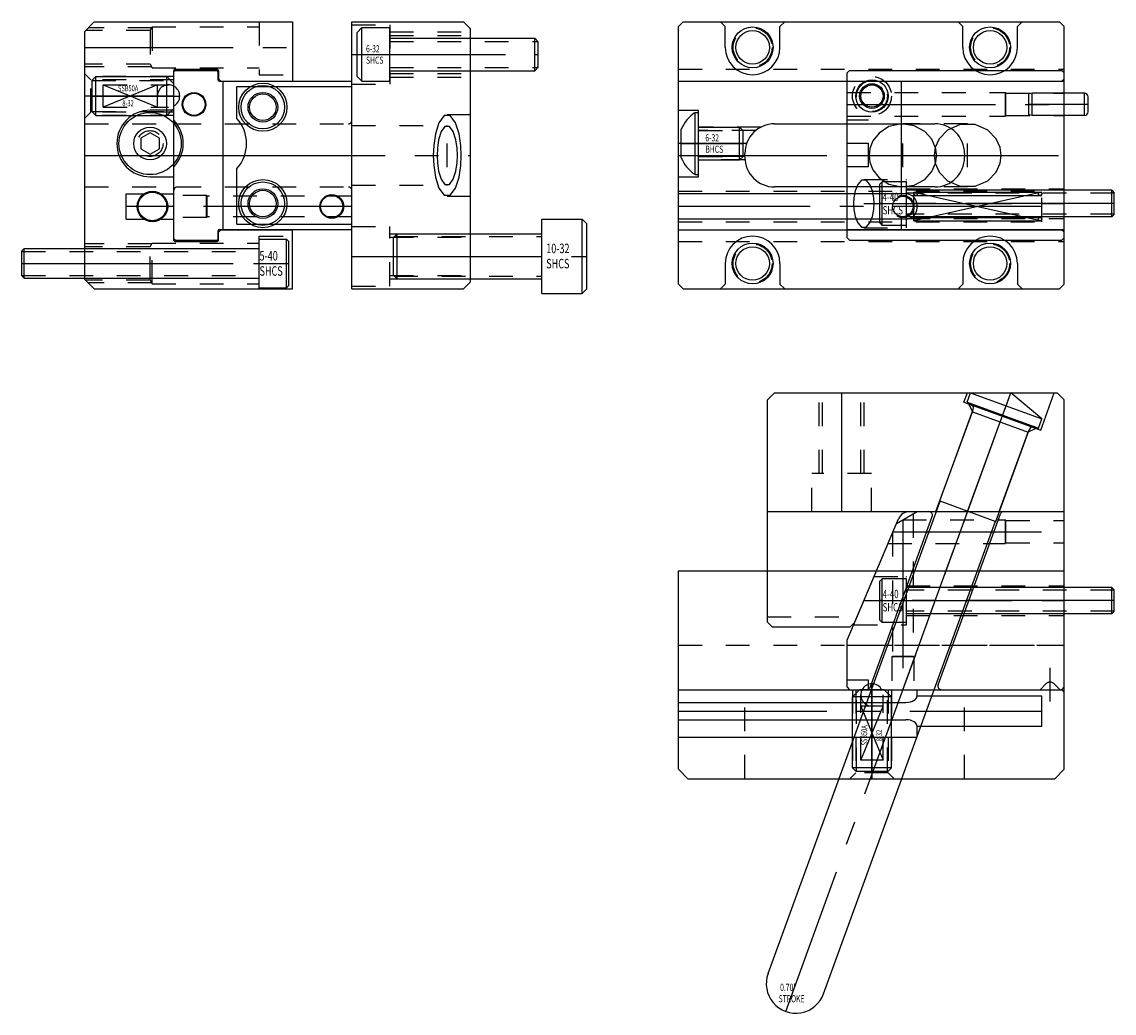
# Model space of a CAD drawing. Extents: x 1.88 to 8.21, y -13.61 to -5.22.
# Drawn here: x 3.61 to 8.21, y -13.61 to -9.44 of the extents above; entities that cross this region are included whole.
import ezdxf

# ---------------------------------------------------------------- set-up
doc = ezdxf.new("R2010")
doc.units = 0
doc.header["$MEASUREMENT"] = 0
for name, pattern in [('CENTER', [0.95, 0.625, -0.125, 0.075, -0.125]), ('DASHED', [0.2, 0.1, -0.1]), ('PHANTOM', [1.15, 0.625, -0.125, 0.075, -0.125, 0.075, -0.125])]:
    doc.linetypes.add(name, pattern=pattern)
for name, color, linetype in [('ANGLE_PIN', 7, 'CONTINUOUS'), ('BALL_DETENT_-_8-32', 7, 'CONTINUOUS'), ('GUIDE_BOX', 7, 'CONTINUOUS'), ('GUIDE_BOX_SCREWS', 7, 'CONTINUOUS'), ('SLIDE', 7, 'CONTINUOUS'), ('SLIDE_DOWELS', 7, 'CONTINUOUS'), ('SLIDE_SCREWS', 7, 'CONTINUOUS'), ('WEDGE', 7, 'CONTINUOUS'), ('WEDGE_SCREWS', 7, 'CONTINUOUS')]:
    doc.layers.add(name, color=color, linetype=linetype)

msp = doc.modelspace()

# ---------------------------------------------------------------- linework, layer by layer
at = {"layer": 'ANGLE_PIN', "color": 5, "linetype": 'CENTER'}
msp.add_line((6.827, -13.6047), (7.775, -11), dxfattribs=at)
at = {"layer": 'ANGLE_PIN', "color": 5, "linetype": 'CONTINUOUS'}
for p, q in [((7.5904, -11.0392), (7.6047, -11)), ((7.5904, -11.0392), (7.8911, -11.1487)), ((7.6047, -11), (7.9054, -11.1094)), ((7.6047, -11), (7.775, -11)), ((7.9054, -11.1094), (7.775, -11)), ((7.4758, -11.4551), (7.616, -11.0698)), ((7.8911, -11.1487), (7.9054, -11.1094)), ((7.7117, -11.541), (7.8519, -11.1557)), ((6.7526, -13.4451), (7.4767, -11.4555)), ((7.4758, -11.4551), (7.7117, -11.541)), ((6.9865, -13.5303), (7.7107, -11.5406))]:
    msp.add_line(p, q, dxfattribs=at)
for centre, radius, start, end in [((7.5972, -11.063), 0.02, 340, 430), ((7.8707, -11.1625), 0.02, 70, 160), ((6.8696, -13.4877), 0.1245, 160, 340)]:
    msp.add_arc(centre, radius, start, end, dxfattribs=at)
at = {"layer": 'BALL_DETENT_-_8-32', "color": 163, "linetype": 'CONTINUOUS'}
for p, q in [((3.921, -9.668), (3.906, -9.683)), ((3.906, -9.817), (3.906, -9.683)), ((3.921, -9.832), (3.921, -9.668)), ((3.921, -9.668), (4.22, -9.668)), ((4.22, -9.832), (4.22, -9.668)), ((4.25, -9.698), (4.22, -9.668)), ((4.25, -9.802), (4.25, -9.698)), ((3.906, -9.817), (3.921, -9.832)), ((3.921, -9.832), (4.22, -9.832)), ((4.25, -9.802), (4.22, -9.832)), ((7.138, -12.25), (7.108, -12.28)), ((7.108, -12.579), (7.108, -12.28)), ((7.272, -12.28), (7.108, -12.28)), ((7.242, -12.25), (7.138, -12.25)), ((7.242, -12.25), (7.272, -12.28)), ((7.272, -12.579), (7.272, -12.28)), ((7.108, -12.579), (7.123, -12.594)), ((7.272, -12.579), (7.108, -12.579)), ((7.257, -12.594), (7.123, -12.594)), ((7.257, -12.594), (7.272, -12.579))]:
    msp.add_line(p, q, dxfattribs=at)
at = {"layer": 'BALL_DETENT_-_8-32', "color": 163, "linetype": 'DASHED'}
for p, q in [((3.906, -9.685), (4.237, -9.685)), ((3.953, -9.797), (3.953, -9.703)), ((3.953, -9.703), (4.228, -9.703)), ((3.953, -9.797), (4.228, -9.797)), ((3.906, -9.815), (4.237, -9.815)), ((7.125, -12.594), (7.125, -12.263)), ((7.143, -12.547), (7.143, -12.272)), ((7.237, -12.547), (7.237, -12.272)), ((7.255, -12.594), (7.255, -12.263)), ((7.237, -12.547), (7.143, -12.547))]:
    msp.add_line(p, q, dxfattribs=at)
at = {"layer": 'BALL_DETENT_-_8-32', "color": 163, "linetype": 'PHANTOM'}
for p, q in [((4.181, -9.703), (3.953, -9.797)), ((3.953, -9.703), (4.181, -9.797)), ((4.181, -9.797), (4.181, -9.703)), ((7.982, -12.25), (7.9577, -12.2257)), ((7.237, -12.319), (7.143, -12.319)), ((7.143, -12.547), (7.237, -12.319)), ((7.143, -12.319), (7.237, -12.547))]:
    msp.add_line(p, q, dxfattribs=at)
at = {"layer": 'BALL_DETENT_-_8-32', "color": 163, "linetype": 'CENTER'}
for p, q in [((3.906, -9.75), (4.275, -9.75)), ((7.94, -12.3), (7.94, -12.158)), ((7.19, -12.594), (7.19, -12.225)), ((7.898, -12.25), (7.9223, -12.2257))]:
    msp.add_line(p, q, dxfattribs=at)
at = {"layer": 'BALL_DETENT_-_8-32', "color": 163, "linetype": 'DASHED'}
for radius in [0.082, 0.065]:
    msp.add_circle((7.19, -9.75), radius, dxfattribs=at)
at = {"layer": 'BALL_DETENT_-_8-32', "color": 163, "linetype": 'CONTINUOUS'}
for radius in [0.052, 0.047]:
    msp.add_circle((7.19, -9.75), radius, dxfattribs=at)
at = {"layer": 'BALL_DETENT_-_8-32', "color": 163, "linetype": 'DASHED'}
for centre, start, end in [((4.228, -9.75), 62.0899, 297.9101), ((7.19, -12.272), 152.0899, 387.9101)]:
    msp.add_arc(centre, 0.047, start, end, dxfattribs=at)
at = {"layer": 'BALL_DETENT_-_8-32', "color": 163, "linetype": 'CONTINUOUS'}
for centre, start, end in [((4.228, -9.75), 297.9101, 422.0899), ((7.19, -12.272), 27.9101, 152.0899)]:
    msp.add_arc(centre, 0.047, start, end, dxfattribs=at)
at = {"layer": 'BALL_DETENT_-_8-32', "color": 163, "linetype": 'PHANTOM'}
msp.add_arc((7.94, -12.2434), 0.025, 45, 135, dxfattribs=at)
at = {"layer": 'GUIDE_BOX', "color": 3, "linetype": 'CONTINUOUS'}
for p, q in [((3.875, -9.4775), (3.915, -9.4375)), ((3.915, -9.4375), (4.75, -9.4375)), ((4.75, -9.4375), (4.75, -9.6872)), ((6.375, -9.4575), (6.395, -9.4375)), ((6.375, -10.5425), (6.375, -9.4575)), ((6.395, -9.4375), (7.98, -9.4375)), ((6.5525, -9.4375), (6.5725, -9.4575)), ((6.5725, -9.545), (6.5725, -9.4575)), ((6.8225, -9.4375), (6.8025, -9.4575)), ((6.8025, -9.545), (6.8025, -9.4575)), ((7.5525, -9.4375), (7.5725, -9.4575)), ((7.5725, -9.545), (7.5725, -9.4575)), ((7.8225, -9.4375), (7.8025, -9.4575)), ((7.8025, -9.545), (7.8025, -9.4575)), ((7.98, -9.4375), (8, -9.4575)), ((8, -10.5425), (8, -9.4575)), ((3.875, -10.5225), (3.875, -9.4775)), ((4.25, -10.3578), (4.25, -9.6422)), ((4.255, -9.6372), (4.4325, -9.6372)), ((4.4375, -9.6422), (4.4375, -9.6772)), ((4.4475, -9.6872), (4.4375, -9.6772)), ((4.4475, -9.6872), (4.75, -9.6872)), ((6.375, -9.6872), (7.99, -9.6872)), ((8, -9.6772), (7.99, -9.6872)), ((4.25, -9.81), (4.15, -9.81)), ((6.375, -9.81), (6.46, -9.81)), ((6.46, -10.09), (6.46, -9.81)), ((6.78, -9.867), (7.455, -9.867)), ((6.655, -10.008), (6.655, -9.992)), ((7.58, -9.992), (7.58, -10.008)), ((4.15, -10.09), (4.25, -10.09)), ((6.375, -10.09), (6.46, -10.09)), ((4.05, -10.268), (4.05, -10.162)), ((4.05, -10.162), (4.1237, -10.162)), ((4.1963, -10.162), (4.25, -10.162)), ((7.333, -10.162), (6.375, -10.162)), ((7.455, -10.133), (6.78, -10.133)), ((7.38, -10.221), (7.38, -10.209)), ((4.05, -10.268), (4.1237, -10.268)), ((4.1963, -10.268), (4.25, -10.268)), ((7.333, -10.268), (6.375, -10.268)), ((4.4475, -10.3128), (4.4375, -10.3228)), ((4.4375, -10.3578), (4.4375, -10.3228)), ((4.4475, -10.3128), (4.75, -10.3128)), ((4.75, -10.5625), (4.75, -10.3128)), ((6.375, -10.3128), (7.99, -10.3128)), ((8, -10.3228), (7.99, -10.3128)), ((4.255, -10.3628), (4.4325, -10.3628)), ((6.5725, -10.455), (6.5725, -10.5425)), ((6.8025, -10.455), (6.8025, -10.5425)), ((7.5725, -10.455), (7.5725, -10.5425)), ((7.8025, -10.455), (7.8025, -10.5425)), ((3.915, -10.5625), (3.875, -10.5225)), ((3.915, -10.5625), (4.75, -10.5625)), ((6.395, -10.5625), (6.375, -10.5425)), ((6.395, -10.5625), (7.98, -10.5625)), ((6.5525, -10.5625), (6.5725, -10.5425)), ((6.8225, -10.5625), (6.8025, -10.5425)), ((7.5525, -10.5625), (7.5725, -10.5425)), ((7.8225, -10.5625), (7.8025, -10.5425)), ((8, -10.5425), (7.98, -10.5625)), ((6.375, -12.585), (6.375, -11.75)), ((6.375, -11.75), (8, -11.75)), ((8, -12.585), (8, -11.75)), ((6.375, -12.25), (7.99, -12.25)), ((7.38, -12.2758), (7.38, -12.25)), ((7.38, -12.2758), (7.905, -12.2758)), ((7.905, -12.4042), (7.905, -12.2758)), ((8, -12.26), (7.99, -12.25)), ((6.375, -12.3037), (7.333, -12.3037)), ((6.375, -12.3763), (7.333, -12.3763)), ((7.38, -12.4042), (7.905, -12.4042)), ((7.38, -12.45), (7.38, -12.4042)), ((6.375, -12.45), (7.38, -12.45)), ((6.415, -12.625), (6.375, -12.585)), ((8, -12.585), (7.96, -12.625)), ((6.415, -12.625), (7.96, -12.625))]:
    msp.add_line(p, q, dxfattribs=at)
at = {"layer": 'GUIDE_BOX', "color": 3, "linetype": 'DASHED'}
for p, q in [((4.15, -9.4745), (3.878, -9.4745)), ((4.1566, -9.463), (3.8895, -9.463)), ((4.15, -9.4745), (4.1589, -9.459)), ((4.15, -9.4745), (4.15, -9.6155)), ((4.1589, -9.459), (4.61, -9.459)), ((4.1589, -9.459), (4.1589, -9.631)), ((4.61, -9.4375), (4.61, -9.66)), ((4.15, -9.6155), (3.875, -9.6155)), ((4.1566, -9.627), (3.875, -9.627)), ((3.875, -9.657), (3.9, -9.682)), ((4.15, -9.6155), (4.1589, -9.631)), ((4.1589, -9.631), (4.61, -9.631)), ((6.375, -9.6372), (8, -9.6372)), ((4.25, -9.668), (3.886, -9.668)), ((4.25, -9.682), (3.9, -9.682)), ((3.9, -9.818), (3.9, -9.682)), ((4.61, -9.66), (4.75, -9.66)), ((3.875, -9.843), (3.9, -9.818)), ((4.25, -9.832), (3.886, -9.832)), ((4.25, -9.818), (3.9, -9.818)), ((3.875, -9.867), (4.25, -9.867)), ((6.7225, -9.881), (6.46, -9.881)), ((6.7005, -9.8955), (6.46, -9.8955)), ((6.655, -10.0045), (6.46, -10.0045)), ((6.6555, -10.019), (6.46, -10.019)), ((3.875, -10.133), (4.25, -10.133)), ((6.375, -10.1508), (7.905, -10.1508)), ((7.905, -10.2792), (7.905, -10.1508)), ((6.375, -10.2792), (7.905, -10.2792)), ((4.61, -10.34), (4.75, -10.34)), ((4.61, -10.5625), (4.61, -10.34)), ((4.1566, -10.373), (3.875, -10.373)), ((4.15, -10.3845), (3.875, -10.3845)), ((4.15, -10.3845), (4.1589, -10.369)), ((4.15, -10.5255), (4.15, -10.3845)), ((4.1589, -10.541), (4.1589, -10.369)), ((4.1589, -10.369), (4.61, -10.369)), ((6.375, -10.3628), (8, -10.3628)), ((4.15, -10.5255), (3.878, -10.5255)), ((4.15, -10.5255), (4.1589, -10.541)), ((4.1566, -10.537), (3.8895, -10.537)), ((4.1589, -10.541), (4.61, -10.541)), ((6.375, -12.0625), (8, -12.0625)), ((6.655, -12.625), (6.655, -12.25)), ((7.108, -12.25), (7.108, -12.614)), ((7.122, -12.25), (7.122, -12.6)), ((7.258, -12.25), (7.258, -12.6)), ((7.272, -12.25), (7.272, -12.614)), ((7.58, -12.625), (7.58, -12.25)), ((7.097, -12.625), (7.122, -12.6)), ((7.258, -12.6), (7.122, -12.6)), ((7.283, -12.625), (7.258, -12.6))]:
    msp.add_line(p, q, dxfattribs=at)
at = {"layer": 'GUIDE_BOX', "color": 3, "linetype": 'CENTER'}
for p, q in [((3.875, -9.545), (4.75, -9.545)), ((4.25, -9.75), (3.875, -9.75)), ((6.6623, -9.95), (6.375, -9.95)), ((3.875, -10), (4.25, -10)), ((6.375, -10), (8, -10)), ((4.25, -10.215), (4.05, -10.215)), ((7.905, -10.215), (6.375, -10.215)), ((3.875, -10.455), (4.75, -10.455)), ((7.19, -12.25), (7.19, -12.625)), ((6.375, -12.34), (7.905, -12.34))]:
    msp.add_line(p, q, dxfattribs=at)
at = {"layer": 'GUIDE_BOX', "color": 3, "linetype": 'PHANTOM'}
for p, q in [((7.3669, -10.155), (7.905, -10.275)), ((7.905, -10.155), (7.3669, -10.275)), ((7.3669, -10.155), (7.905, -10.155)), ((7.3669, -10.275), (7.3669, -10.155)), ((7.3669, -10.169), (7.905, -10.169)), ((7.3669, -10.261), (7.905, -10.261)), ((7.3669, -10.275), (7.905, -10.275))]:
    msp.add_line(p, q, dxfattribs=at)
at = {"layer": 'GUIDE_BOX', "color": 3, "linetype": 'CONTINUOUS'}
for points in [[(7.333, -12.3037), (7.3433, -12.303), (7.3529, -12.3011), (7.3612, -12.2981), (7.3679, -12.2945), (7.3729, -12.2905), (7.3764, -12.2865), (7.3786, -12.2826), (7.3797, -12.279), (7.38, -12.2758)], [(7.38, -12.4042), (7.3797, -12.401), (7.3786, -12.3974), (7.3764, -12.3935), (7.3729, -12.3895), (7.3679, -12.3855), (7.3612, -12.3819), (7.3529, -12.3789), (7.3433, -12.377), (7.333, -12.3763)]]:
    msp.add_lwpolyline(points, dxfattribs=at)
for centre, radius in [((6.6875, -9.545), 0.086), ((6.6875, -9.545), 0.0705), ((7.6875, -9.545), 0.086), ((7.6875, -9.545), 0.0705), ((7.19, -9.75), 0.068), ((4.15, -9.95), 0.069), ((4.16, -10.215), 0.0643), ((6.6875, -10.455), 0.086), ((6.6875, -10.455), 0.0705), ((7.6875, -10.455), 0.086), ((7.6875, -10.455), 0.0705)]:
    msp.add_circle(centre, radius, dxfattribs=at)
at = {"layer": 'GUIDE_BOX', "color": 3, "linetype": 'DASHED'}
for centre, radius in [((6.6875, -9.545), 0.082), ((7.6875, -9.545), 0.082), ((7.19, -9.75), 0.082), ((4.15, -9.95), 0.0545), ((6.6875, -10.455), 0.082), ((7.6875, -10.455), 0.082)]:
    msp.add_circle(centre, radius, dxfattribs=at)
at = {"layer": 'GUIDE_BOX', "color": 3, "linetype": 'PHANTOM'}
for centre, radius in [((4.16, -10.215), 0.06), ((7.3739, -10.162), 0.007), ((7.898, -10.162), 0.007), ((7.3739, -10.268), 0.007), ((7.898, -10.268), 0.007)]:
    msp.add_circle(centre, radius, dxfattribs=at)
at = {"layer": 'GUIDE_BOX', "color": 3, "linetype": 'CONTINUOUS'}
for centre, radius, start, end in [((6.6875, -9.545), 0.115, 180, 360), ((7.6875, -9.545), 0.115, 180, 360), ((4.255, -9.6422), 0.005, 90, 180), ((4.4325, -9.6422), 0.005, 0, 90), ((4.15, -9.95), 0.14, 90, 270), ((6.78, -9.992), 0.125, 90, 180), ((7.455, -9.992), 0.125, 0, 90), ((6.78, -10.008), 0.125, 180, 270), ((7.455, -10.008), 0.125, 270, 360), ((7.333, -10.209), 0.047, 0, 90), ((7.333, -10.221), 0.047, 270, 360), ((6.6875, -10.455), 0.115, 0, 180), ((7.6875, -10.455), 0.115, 0, 180), ((4.255, -10.3578), 0.005, 180, 270), ((4.4325, -10.3578), 0.005, 270, 360)]:
    msp.add_arc(centre, radius, start, end, dxfattribs=at)
at = {"layer": 'GUIDE_BOX_SCREWS', "color": 221, "linetype": 'CONTINUOUS'}
for p, q in [((6.445, -10.081), (6.445, -9.819)), ((6.445, -9.819), (6.46, -9.819)), ((6.46, -10.081), (6.46, -9.819)), ((6.46, -9.881), (6.6325, -9.881)), ((6.6325, -10.019), (6.6325, -9.881)), ((6.6325, -9.881), (6.6475, -9.896)), ((4.15, -9.9049), (4.1109, -9.9274)), ((4.1109, -9.9274), (4.1109, -9.9726)), ((4.1891, -9.9274), (4.15, -9.9049)), ((4.1891, -9.9726), (4.1891, -9.9274)), ((6.387, -10.01), (6.387, -9.89)), ((6.6475, -10.004), (6.6475, -9.896)), ((4.1109, -9.9726), (4.15, -9.9951)), ((4.15, -9.9951), (4.1891, -9.9726)), ((6.46, -10.019), (6.6325, -10.019)), ((6.6475, -10.004), (6.6325, -10.019)), ((6.445, -10.081), (6.46, -10.081)), ((3.62, -10.3925), (3.61, -10.4025)), ((3.62, -10.3925), (4.61, -10.3925)), ((3.62, -10.5175), (3.62, -10.3925)), ((4.61, -10.5575), (4.61, -10.3525)), ((4.61, -10.3525), (4.725, -10.3525)), ((4.725, -10.5575), (4.725, -10.3525)), ((4.725, -10.3525), (4.735, -10.3625)), ((4.735, -10.5475), (4.735, -10.3625)), ((3.61, -10.5075), (3.61, -10.4025)), ((3.61, -10.5075), (3.62, -10.5175)), ((3.62, -10.5175), (4.61, -10.5175)), ((4.61, -10.5575), (4.725, -10.5575)), ((4.735, -10.5475), (4.725, -10.5575))]:
    msp.add_line(p, q, dxfattribs=at)
at = {"layer": 'GUIDE_BOX_SCREWS', "color": 221, "linetype": 'DASHED'}
for p, q in [((6.46, -9.8955), (6.647, -9.8955)), ((6.46, -10.0045), (6.647, -10.0045)), ((3.61, -10.404), (4.61, -10.404)), ((3.61, -10.506), (4.61, -10.506))]:
    msp.add_line(p, q, dxfattribs=at)
at = {"layer": 'GUIDE_BOX_SCREWS', "color": 221, "linetype": 'CENTER'}
for p, q in [((6.387, -9.95), (6.6475, -9.95)), ((3.61, -10.455), (4.735, -10.455))]:
    msp.add_line(p, q, dxfattribs=at)
at = {"layer": 'GUIDE_BOX_SCREWS', "color": 221, "linetype": 'CONTINUOUS'}
msp.add_circle((4.15, -9.95), 0.131, dxfattribs=at)
for start, end in [(123.8629, 157.6463), (202.3537, 236.1371)]:
    msp.add_arc((6.5329, -9.95), 0.1578, start, end, dxfattribs=at)
at = {"layer": 'SLIDE', "color": 1, "linetype": 'CONTINUOUS'}
for p, q in [((4.255, -9.6425), (4.25, -9.6475)), ((4.25, -10.3525), (4.25, -9.6475)), ((4.255, -9.6425), (4.4319, -9.6425)), ((4.4369, -9.6475), (4.4319, -9.6425)), ((4.4369, -9.6825), (4.4369, -9.6475)), ((7.085, -9.6525), (7.095, -9.6425)), ((7.085, -10.3475), (7.085, -9.6525)), ((7.095, -9.6425), (7.99, -9.6425)), ((7.99, -9.6425), (8, -9.6525)), ((8, -10.3475), (8, -9.6525)), ((4.4419, -9.6875), (5, -9.6875)), ((4.4582, -10.3125), (4.4582, -9.6875)), ((5, -10.3125), (5, -9.6875)), ((7.085, -9.6875), (8, -9.6875)), ((7.315, -10.1723), (7.315, -9.6875)), ((7.315, -10.3125), (7.315, -10.2577)), ((4.4369, -10.3525), (4.4369, -10.3175)), ((4.4419, -10.3125), (5, -10.3125)), ((7.085, -10.3125), (8, -10.3125)), ((7.095, -10.3575), (7.085, -10.3475)), ((8, -10.3475), (7.99, -10.3575)), ((4.255, -10.3575), (4.25, -10.3525)), ((4.255, -10.3575), (4.4319, -10.3575)), ((4.4369, -10.3525), (4.4319, -10.3575)), ((7.095, -10.3575), (7.99, -10.3575)), ((7.1821, -12.2401), (7.4442, -11.5201)), ((7.2939, -11.5497), (7.38, -11.5)), ((7.38, -11.5), (8, -11.5)), ((7.4689, -12.2299), (7.731, -11.5099)), ((8, -12.24), (8, -11.5)), ((7.085, -12.0418), (7.2939, -11.5497)), ((7.085, -12.24), (7.085, -12.0418)), ((7.085, -12.24), (7.095, -12.25)), ((7.095, -12.25), (7.99, -12.25)), ((7.99, -12.25), (8, -12.24))]:
    msp.add_line(p, q, dxfattribs=at)
at = {"layer": 'SLIDE', "color": 1, "linetype": 'DASHED'}
for p, q in [((7.085, -9.735), (7.7526, -9.735)), ((7.7526, -9.835), (7.7526, -9.735)), ((7.7544, -9.7382), (7.7526, -9.735)), ((7.7544, -9.7382), (8, -9.7382)), ((7.7544, -9.8318), (7.7544, -9.7382)), ((7.085, -9.835), (7.7526, -9.835)), ((7.7544, -9.8318), (7.7526, -9.835)), ((7.7544, -9.8318), (8, -9.8318)), ((4.265, -9.867), (4.985, -9.867)), ((7.175, -9.852), (7.085, -9.852)), ((7.175, -10.048), (7.175, -9.852)), ((7.593, -9.867), (7.32, -9.867)), ((7.175, -10.048), (7.085, -10.048)), ((7.1558, -10.1015), (7.335, -10.1015)), ((7.335, -10.3045), (7.335, -10.1015)), ((4.265, -10.133), (4.985, -10.133)), ((7.593, -10.133), (7.32, -10.133)), ((7.335, -10.1405), (8, -10.1405)), ((4.3878, -10.1682), (4.25, -10.1682)), ((4.3878, -10.1682), (4.39, -10.172)), ((4.3878, -10.2619), (4.3878, -10.1682)), ((5, -10.172), (4.39, -10.172)), ((4.39, -10.258), (4.39, -10.172)), ((4.3878, -10.2619), (4.25, -10.2619)), ((4.3878, -10.2619), (4.39, -10.258)), ((5, -10.258), (4.39, -10.258)), ((7.335, -10.2655), (8, -10.2655)), ((7.1558, -10.3045), (7.335, -10.3045)), ((7.3194, -11.535), (7.7526, -11.535)), ((7.363, -11.5098), (7.363, -12.11)), ((7.7544, -11.5381), (7.7526, -11.535)), ((7.7526, -11.635), (7.7526, -11.535)), ((7.7544, -11.6318), (7.7544, -11.5381)), ((7.7544, -11.5381), (8, -11.5381)), ((7.277, -11.5895), (7.277, -12.11)), ((7.2577, -11.635), (7.7526, -11.635)), ((7.7544, -11.6318), (7.7526, -11.635)), ((7.7544, -11.6318), (8, -11.6318)), ((7.1989, -11.7735), (7.335, -11.7735)), ((7.335, -11.9765), (7.335, -11.7735)), ((7.335, -11.8125), (8, -11.8125)), ((7.335, -11.9375), (8, -11.9375)), ((7.1127, -11.9765), (7.335, -11.9765)), ((7.085, -12.0631), (8, -12.0631)), ((7.2731, -12.1122), (7.277, -12.11)), ((7.2731, -12.1122), (7.2731, -12.25)), ((7.3668, -12.1122), (7.2731, -12.1122)), ((7.363, -12.11), (7.277, -12.11)), ((7.3668, -12.1122), (7.363, -12.11)), ((7.3668, -12.1122), (7.3668, -12.25)), ((7.175, -12.21), (7.085, -12.21)), ((7.175, -12.25), (7.175, -12.21))]:
    msp.add_line(p, q, dxfattribs=at)
at = {"layer": 'SLIDE', "color": 1, "linetype": 'CENTER'}
for p, q in [((7.085, -9.785), (8, -9.785)), ((7.175, -9.95), (7.085, -9.95)), ((7.32, -10.05), (7.32, -9.95)), ((7.593, -10.05), (7.593, -9.95)), ((4.25, -10), (5, -10)), ((7.085, -10), (8, -10)), ((7.1558, -10.203), (8, -10.203)), ((5, -10.215), (4.25, -10.215)), ((7.32, -12.25), (7.593, -11.5)), ((7.32, -11.5346), (7.32, -12.25)), ((7.2789, -11.585), (8, -11.585)), ((7.1558, -11.875), (8, -11.875))]:
    msp.add_line(p, q, dxfattribs=at)
at = {"layer": 'SLIDE', "color": 1, "linetype": 'DASHED'}
msp.add_lwpolyline([(7.4565, -9.9648), (7.4415, -9.9317), (7.4123, -9.8992), (7.3681, -9.8749), (7.3141, -9.8671), (7.2615, -9.8789), (7.2203, -9.9057), (7.1943, -9.9388), (7.1818, -9.9715), (7.1785, -10), (7.1785, -10), (7.1818, -10.0285), (7.1943, -10.0612), (7.2203, -10.0943), (7.2615, -10.1211), (7.3141, -10.1329), (7.3681, -10.1251), (7.4123, -10.1008), (7.4415, -10.0683), (7.4565, -10.0352)], dxfattribs=at)
at = {"layer": 'SLIDE', "color": 1, "linetype": 'CONTINUOUS'}
for points in [[(7.7346, -10), (7.7302, -9.9673), (7.7132, -9.9297), (7.6779, -9.8936), (7.6241, -9.8702), (7.5619, -9.8702), (7.5081, -9.8936), (7.4728, -9.9297), (7.4558, -9.9673), (7.4515, -10), (7.4515, -10), (7.4558, -10.0327), (7.4728, -10.0703), (7.5081, -10.1064), (7.5619, -10.1298), (7.6241, -10.1298), (7.6779, -10.1064), (7.7132, -10.0703), (7.7302, -10.0327), (7.7346, -10)], [(7.4565, -10.0352), (7.4577, -10.031), (7.4587, -10.0268), (7.4595, -10.0227), (7.4602, -10.0187), (7.4607, -10.0148), (7.4611, -10.0109), (7.4614, -10.0072), (7.4615, -10.0036), (7.4616, -10), (7.4616, -10), (7.4615, -9.9964), (7.4614, -9.9928), (7.4611, -9.9891), (7.4607, -9.9852), (7.4602, -9.9813), (7.4595, -9.9773), (7.4587, -9.9732), (7.4577, -9.969), (7.4565, -9.9648)], [(7.1989, -10.203), (7.1976, -10.178), (7.1924, -10.1494), (7.1817, -10.1218), (7.1653, -10.104), (7.1464, -10.104), (7.13, -10.1218), (7.1192, -10.1494), (7.1141, -10.178), (7.1127, -10.203), (7.1127, -10.203), (7.1141, -10.228), (7.1192, -10.2566), (7.13, -10.2842), (7.1464, -10.302), (7.1653, -10.302), (7.1817, -10.2842), (7.1924, -10.2566), (7.1976, -10.228), (7.1989, -10.203)]]:
    msp.add_lwpolyline(points, dxfattribs=at)
for centre, radius in [((4.625, -9.797), 0.1015), ((4.335, -9.785), 0.05), ((4.335, -9.785), 0.0469), ((4.625, -9.797), 0.0625), ((4.625, -10.203), 0.1015), ((4.625, -10.203), 0.0625), ((4.915, -10.215), 0.05), ((4.915, -10.215), 0.0469), ((7.32, -10.215), 0.043)]:
    msp.add_circle(centre, radius, dxfattribs=at)
at = {"layer": 'SLIDE', "color": 121, "linetype": 'CONTINUOUS'}
for centre, radius in [((4.625, -9.797), 0.0915), ((4.625, -9.797), 0.056), ((4.625, -10.203), 0.0915), ((4.625, -10.203), 0.056)]:
    msp.add_circle(centre, radius, dxfattribs=at)
at = {"layer": 'SLIDE', "color": 1, "linetype": 'DASHED'}
msp.add_circle((7.32, -10.215), 0.0469, dxfattribs=at)
at = {"layer": 'SLIDE', "color": 1, "linetype": 'CONTINUOUS'}
for centre, radius, start, end in [((4.4419, -9.6825), 0.005, 180, 270), ((4.15, -9.95), 0.14, 315.5847, 404.4153), ((4.4419, -10.3175), 0.005, 90, 180), ((7.4301, -11.515), 0.015, 340, 450), ((7.7451, -11.515), 0.015, 90, 160), ((7.483, -12.235), 0.015, 160, 270), ((7.168, -12.235), 0.015, 270, 340)]:
    msp.add_arc(centre, radius, start, end, dxfattribs=at)
at = {"layer": 'SLIDE', "color": 1, "linetype": 'DASHED'}
for centre, start, end in [((4.265, -9.852), 180, 270), ((4.985, -9.852), 270, 360), ((4.265, -10.148), 90, 180), ((4.985, -10.148), 0, 90)]:
    msp.add_arc(centre, 0.015, start, end, dxfattribs=at)
at = {"layer": 'SLIDE_DOWELS', "color": 252, "linetype": 'CONTINUOUS'}
for p, q in [((7.85, -9.8293), (7.85, -9.7407)), ((7.865, -9.738), (7.8502, -9.7407)), ((8.085, -9.738), (7.865, -9.738)), ((7.865, -9.8319), (7.865, -9.738)), ((8.085, -9.8319), (8.085, -9.738)), ((8.1, -9.8169), (8.1, -9.753)), ((7.865, -9.8319), (7.8502, -9.8293)), ((8.085, -9.8319), (7.865, -9.8319))]:
    msp.add_line(p, q, dxfattribs=at)
at = {"layer": 'SLIDE_DOWELS', "color": 252, "linetype": 'CENTER'}
msp.add_line((8.1, -9.785), (7.85, -9.785), dxfattribs=at)
at = {"layer": 'SLIDE_DOWELS', "color": 252, "linetype": 'CONTINUOUS'}
for centre, start, end in [((8.085, -9.753), 0, 90), ((8.085, -9.8169), 270, 360)]:
    msp.add_arc(centre, 0.015, start, end, dxfattribs=at)
at = {"layer": 'SLIDE_SCREWS', "color": 121, "linetype": 'CONTINUOUS'}
for p, q in [((7.233, -10.1115), (7.223, -10.1215)), ((7.335, -10.1115), (7.233, -10.1115)), ((7.233, -10.2945), (7.233, -10.1115)), ((7.335, -10.2945), (7.335, -10.1115)), ((7.223, -10.2845), (7.223, -10.1215)), ((8.2, -10.147), (7.335, -10.147)), ((8.2, -10.259), (8.2, -10.147)), ((8.2, -10.147), (8.21, -10.157)), ((8.21, -10.249), (8.21, -10.157)), ((8.21, -10.249), (8.2, -10.259)), ((7.223, -10.2845), (7.233, -10.2945)), ((7.335, -10.2945), (7.233, -10.2945)), ((8.2, -10.259), (7.335, -10.259)), ((7.233, -11.7835), (7.223, -11.7935)), ((7.223, -11.9565), (7.223, -11.7935)), ((7.233, -11.9665), (7.233, -11.7835)), ((7.335, -11.7835), (7.233, -11.7835)), ((7.335, -11.9665), (7.335, -11.7835)), ((8.2, -11.819), (7.335, -11.819)), ((8.2, -11.819), (8.21, -11.829)), ((8.2, -11.931), (8.2, -11.819)), ((8.21, -11.921), (8.21, -11.829)), ((7.223, -11.9565), (7.233, -11.9665)), ((8.2, -11.931), (7.335, -11.931)), ((8.21, -11.921), (8.2, -11.931)), ((7.335, -11.9665), (7.233, -11.9665))]:
    msp.add_line(p, q, dxfattribs=at)
at = {"layer": 'SLIDE_SCREWS', "color": 121, "linetype": 'DASHED'}
for p, q in [((8.21, -10.1585), (7.335, -10.1585)), ((8.21, -10.2475), (7.335, -10.2475)), ((8.21, -11.8305), (7.335, -11.8305)), ((8.21, -11.9195), (7.335, -11.9195))]:
    msp.add_line(p, q, dxfattribs=at)
at = {"layer": 'SLIDE_SCREWS', "color": 121, "linetype": 'CENTER'}
for p, q in [((8.21, -10.203), (7.223, -10.203)), ((8.21, -11.875), (7.223, -11.875))]:
    msp.add_line(p, q, dxfattribs=at)
at = {"layer": 'WEDGE', "color": 6, "linetype": 'CONTINUOUS'}
for p, q in [((5, -9.71), (5, -9.4375)), ((5, -9.4375), (5.47, -9.4375)), ((5.47, -9.4375), (5.5, -9.4675)), ((5.5, -10.5325), (5.5, -9.4675)), ((4.515, -9.71), (5, -9.71)), ((4.515, -9.8442), (4.515, -9.71)), ((4.515, -10.29), (4.515, -10.0558)), ((4.515, -10.29), (5, -10.29)), ((5, -10.5625), (5, -10.29)), ((5.5, -10.5325), (5.47, -10.5625)), ((5, -10.5625), (5.47, -10.5625)), ((6.75, -11.03), (6.78, -11)), ((6.75, -11.965), (6.75, -11.03)), ((6.78, -11), (7.97, -11)), ((7.5775, -11.0398), (7.592, -11)), ((7.5775, -11.0398), (7.9007, -11.1575)), ((7.9007, -11.1575), (7.958, -11)), ((7.97, -11), (8, -11.03)), ((8, -11.5), (8, -11.03)), ((7.4597, -11.5), (7.6128, -11.0793)), ((7.5979, -11.0473), (7.6128, -11.0793)), ((7.6128, -11.0793), (7.8482, -11.165)), ((7.7263, -11.5), (7.8482, -11.165)), ((7.8803, -11.1501), (7.8482, -11.165)), ((6.75, -11.5), (8, -11.5)), ((7.1176, -11.965), (7.3021, -11.5305)), ((6.77, -11.985), (6.75, -11.965)), ((6.77, -11.985), (7.0976, -11.985)), ((7.0976, -11.985), (7.1176, -11.965))]:
    msp.add_line(p, q, dxfattribs=at)
at = {"layer": 'WEDGE', "color": 6, "linetype": 'DASHED'}
for p, q in [((5, -9.45), (5.16, -9.45)), ((5.16, -9.45), (5.16, -9.7)), ((5.16, -9.48), (5.5, -9.48)), ((5.16, -9.4945), (5.5, -9.4945)), ((5.16, -9.6555), (5.5, -9.6555)), ((5, -9.7), (5.16, -9.7)), ((5.16, -9.67), (5.5, -9.67)), ((5, -10.29), (5, -9.71)), ((5.4013, -9.828), (5.5, -9.828)), ((5, -9.8747), (5.4013, -9.8747)), ((5, -10.1252), (5.4013, -10.1252)), ((5.4013, -10.172), (5.5, -10.172)), ((5, -10.3), (5.16, -10.3)), ((5.16, -10.55), (5.16, -10.3)), ((5.16, -10.33), (5.5, -10.33)), ((5.16, -10.3445), (5.5, -10.3445)), ((5.16, -10.5055), (5.5, -10.5055)), ((5.16, -10.52), (5.5, -10.52)), ((5, -10.55), (5.16, -10.55)), ((6.9675, -11.34), (6.9675, -11)), ((6.982, -11.34), (6.982, -11)), ((7.143, -11.34), (7.143, -11)), ((7.1575, -11.34), (7.1575, -11)), ((6.9375, -11.5), (6.9375, -11.34)), ((7.1875, -11.34), (6.9375, -11.34)), ((7.1875, -11.5), (7.1875, -11.34)), ((6.75, -11.9437), (7.1266, -11.9437))]:
    msp.add_line(p, q, dxfattribs=at)
at = {"layer": 'WEDGE', "color": 6, "linetype": 'CENTER'}
for p, q in [((5, -9.575), (5.5, -9.575)), ((5.4013, -10.05), (5.4013, -9.95)), ((4.515, -10), (5.5, -10)), ((5, -10.425), (5.5, -10.425)), ((7.0625, -11.5), (7.0625, -11)), ((7.593, -11.5), (7.775, -11))]:
    msp.add_line(p, q, dxfattribs=at)
at = {"layer": 'WEDGE', "color": 6, "linetype": 'DASHED'}
for points in [[(5.4602, -10), (5.4583, -9.9577), (5.4513, -9.9091), (5.4366, -9.8624), (5.4142, -9.8322), (5.3884, -9.8322), (5.366, -9.8624), (5.3514, -9.9091), (5.3443, -9.9577), (5.3425, -10), (5.3425, -10), (5.3443, -10.0423), (5.3514, -10.0909), (5.366, -10.1376), (5.3884, -10.1678), (5.4142, -10.1678), (5.4366, -10.1376), (5.4513, -10.0909), (5.4583, -10.0423), (5.4602, -10)], [(5.4442, -10), (5.4429, -9.9692), (5.4377, -9.9338), (5.427, -9.8998), (5.4107, -9.8778), (5.3919, -9.8778), (5.3756, -9.8998), (5.365, -9.9338), (5.3598, -9.9692), (5.3585, -10), (5.3585, -10), (5.3598, -10.0308), (5.365, -10.0662), (5.3756, -10.1002), (5.3919, -10.1222), (5.4107, -10.1222), (5.427, -10.1002), (5.4377, -10.0662), (5.4429, -10.0308), (5.4442, -10)]]:
    msp.add_lwpolyline(points, dxfattribs=at)
at = {"layer": 'WEDGE', "color": 6, "linetype": 'CONTINUOUS'}
for centre, radius, start, end in [((4.4, -9.95), 0.1562, 317.3918, 402.6082), ((7.3481, -11.55), 0.05, 90, 157)]:
    msp.add_arc(centre, radius, start, end, dxfattribs=at)
at = {"layer": 'WEDGE_SCREWS', "color": 23, "linetype": 'CONTINUOUS'}
for p, q in [((5.042, -9.462), (5.022, -9.482)), ((5.042, -9.462), (5.16, -9.462)), ((5.042, -9.688), (5.042, -9.462)), ((5.16, -9.688), (5.16, -9.462)), ((5.022, -9.668), (5.022, -9.482)), ((5.16, -9.506), (5.77, -9.506)), ((5.77, -9.506), (5.785, -9.521)), ((5.77, -9.644), (5.77, -9.506)), ((5.785, -9.629), (5.785, -9.521)), ((5.16, -9.644), (5.77, -9.644)), ((5.785, -9.629), (5.77, -9.644)), ((5.022, -9.668), (5.042, -9.688)), ((5.042, -9.688), (5.16, -9.688)), ((5.8, -10.5815), (5.8, -10.2685)), ((5.8, -10.2685), (5.97, -10.2685)), ((5.97, -10.5815), (5.97, -10.2685)), ((5.97, -10.2685), (5.99, -10.2885)), ((5.99, -10.5615), (5.99, -10.2885)), ((5.19, -10.33), (5.175, -10.345)), ((5.175, -10.505), (5.175, -10.345)), ((5.19, -10.33), (5.8, -10.33)), ((5.19, -10.52), (5.19, -10.33)), ((5.175, -10.505), (5.19, -10.52)), ((5.19, -10.52), (5.8, -10.52)), ((5.99, -10.5615), (5.97, -10.5815)), ((5.8, -10.5815), (5.97, -10.5815))]:
    msp.add_line(p, q, dxfattribs=at)
at = {"layer": 'WEDGE_SCREWS', "color": 23, "linetype": 'DASHED'}
for p, q in [((5.16, -9.5205), (5.7845, -9.5205)), ((5.16, -9.6295), (5.7845, -9.6295)), ((5.178, -10.342), (5.8, -10.342)), ((5.178, -10.508), (5.8, -10.508))]:
    msp.add_line(p, q, dxfattribs=at)
at = {"layer": 'WEDGE_SCREWS', "color": 23, "linetype": 'CENTER'}
for p, q in [((5.022, -9.575), (5.785, -9.575)), ((5.175, -10.425), (5.99, -10.425))]:
    msp.add_line(p, q, dxfattribs=at)

# ---------------------------------------------------------------- texts
at = {"layer": 'ANGLE_PIN', "color": 5, "linetype": 'CONTINUOUS', "width": 0.7}
for s, p in [(' 0.70"', (6.7969, -13.5184)), ('STROKE', (6.7969, -13.5664))]:
    msp.add_text(s, height=0.03, dxfattribs=at).set_placement(p)
at = {"layer": 'BALL_DETENT_-_8-32', "color": 163, "linetype": 'CONTINUOUS', "width": 0.7}
for s, p in [('SSB50A', (4.015, -9.73)), ('8-32', (4.0332, -9.7929))]:
    msp.add_text(s, height=0.025, dxfattribs=at).set_placement(p)
for s, p in [('SSB50A', (7.17, -12.485)), ('8-32', (7.2329, -12.4668))]:
    msp.add_text(s, height=0.025, rotation=90, dxfattribs=at).set_placement(p)
at = {"layer": 'GUIDE_BOX_SCREWS', "color": 221, "linetype": 'CONTINUOUS', "width": 0.7}
for s, height, p in [('6-32', 0.03, (6.4885, -9.9408)), ('BHCS', 0.03, (6.4885, -9.9888)), ('5-40', 0.04, (4.6109, -10.4427)), ('SHCS', 0.04, (4.6109, -10.5067))]:
    msp.add_text(s, height=height, dxfattribs=at).set_placement(p)
at = {"layer": 'SLIDE_SCREWS', "color": 121, "linetype": 'CONTINUOUS', "width": 0.7}
for s, p in [('4-40', (7.235, -10.1923)), ('SHCS', (7.235, -10.2483)), ('4-40', (7.235, -11.8643)), ('SHCS', (7.235, -11.9203))]:
    msp.add_text(s, height=0.035, dxfattribs=at).set_placement(p)
at = {"layer": 'WEDGE_SCREWS', "color": 23, "linetype": 'CONTINUOUS', "width": 0.7}
for s, height, p in [('6-32', 0.03, (5.0595, -9.5658)), ('SHCS', 0.03, (5.0595, -9.6138)), ('10-32', 0.04, (5.8183, -10.4116)), ('SHCS', 0.04, (5.8183, -10.4756))]:
    msp.add_text(s, height=height, dxfattribs=at).set_placement(p)

doc.saveas('drawing.dxf')
